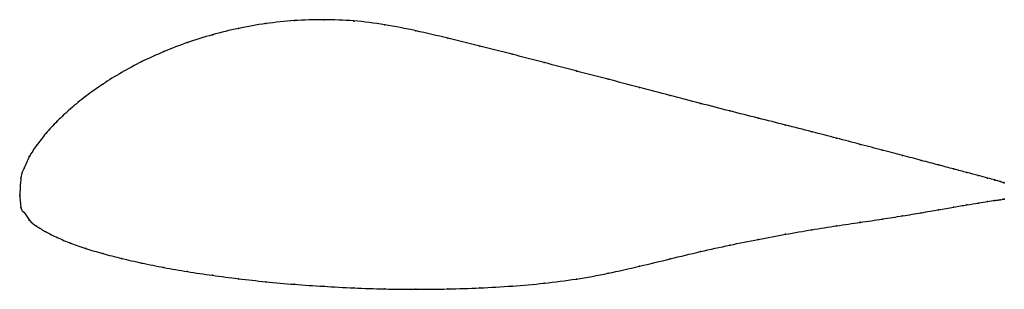
# Model space of a CAD drawing. Units: metres. Extents: x 0 to 1, y -0.1 to 0.18.
import ezdxf

# ---------------------------------------------------------------- set-up
doc = ezdxf.new("R2010")
doc.units = ezdxf.units.M

msp = doc.modelspace()

# ---------------------------------------------------------------- linework, layer by layer
at = {"color": 1}
msp.add_open_spline([(1, 0.0124), (1, 0.0124), (0.9979, 0.0132), (0.9907, 0.0152), (0.9833, 0.0172), (0.9738, 0.0197), (0.9623, 0.0228), (0.9488, 0.0264), (0.9333, 0.0305), (0.916, 0.0351), (0.897, 0.0402), (0.8762, 0.0455), (0.8538, 0.0514), (0.8299, 0.0577), (0.8046, 0.0643), (0.778, 0.071), (0.7502, 0.0781), (0.7213, 0.0853), (0.6915, 0.0931), (0.6608, 0.101), (0.6295, 0.1093), (0.5976, 0.1176), (0.5653, 0.126), (0.5327, 0.1346), (0.5, 0.143), (0.4673, 0.1514), (0.4347, 0.1594), (0.4024, 0.167), (0.3705, 0.1734), (0.3392, 0.1773), (0.3085, 0.1785), (0.2787, 0.1775), (0.2498, 0.1745), (0.222, 0.1696), (0.1954, 0.163), (0.1701, 0.1551), (0.1462, 0.1459), (0.1238, 0.1357), (0.103, 0.1245), (0.084, 0.1127), (0.0667, 0.1003), (0.0512, 0.0878), (0.0377, 0.0749), (0.0262, 0.0627), (0.0167, 0.0499), (0.0093, 0.0396), (0.0039, 0.0256), (0.0007, 0.0216), (-0.0001, -0.0069), (-0.0001, 0.0059), (0.0007, -0.0166), (0.0039, -0.0158), (0.0093, -0.0262), (0.0167, -0.0315), (0.0262, -0.0374), (0.0377, -0.0432), (0.0512, -0.0489), (0.0667, -0.0544), (0.084, -0.0594), (0.103, -0.0644), (0.1238, -0.0691), (0.1462, -0.0737), (0.1701, -0.0778), (0.1954, -0.0816), (0.222, -0.085), (0.2498, -0.0882), (0.2787, -0.0908), (0.3085, -0.0928), (0.3392, -0.0944), (0.3705, -0.0955), (0.4024, -0.0958), (0.4347, -0.0956), (0.4673, -0.0944), (0.5, -0.0926), (0.5327, -0.0898), (0.5653, -0.0856), (0.5976, -0.0798), (0.6295, -0.0723), (0.6608, -0.0648), (0.6915, -0.0573), (0.7213, -0.0508), (0.7502, -0.0449), (0.778, -0.0398), (0.8046, -0.0352), (0.8299, -0.0312), (0.8538, -0.0277), (0.8762, -0.0244), (0.897, -0.0211), (0.916, -0.018), (0.9333, -0.0149), (0.9488, -0.0122), (0.9623, -0.0099), (0.9738, -0.0081), (0.9833, -0.0065), (0.9907, -0.0054), (0.9979, -0.0044), (1, -0.0041), (1, -0.0041)], degree=3, knots=[0, 0, 0, 0, 0.020619, 0.030928, 0.041237, 0.051546, 0.061856, 0.072165, 0.082474, 0.092784, 0.103093, 0.113402, 0.123711, 0.134021, 0.14433, 0.154639, 0.164948, 0.175258, 0.185567, 0.195876, 0.206186, 0.216495, 0.226804, 0.237113, 0.247423, 0.257732, 0.268041, 0.278351, 0.28866, 0.298969, 0.309278, 0.319588, 0.329897, 0.340206, 0.350515, 0.360825, 0.371134, 0.381443, 0.391753, 0.402062, 0.412371, 0.42268, 0.43299, 0.443299, 0.453608, 0.463918, 0.474227, 0.484536, 0.494845, 0.505155, 0.515464, 0.525773, 0.536082, 0.546392, 0.556701, 0.56701, 0.57732, 0.587629, 0.597938, 0.608247, 0.618557, 0.628866, 0.639175, 0.649485, 0.659794, 0.670103, 0.680412, 0.690722, 0.701031, 0.71134, 0.721649, 0.731959, 0.742268, 0.752577, 0.762887, 0.773196, 0.783505, 0.793814, 0.804124, 0.814433, 0.824742, 0.835052, 0.845361, 0.85567, 0.865979, 0.876289, 0.886598, 0.896907, 0.907216, 0.917526, 0.927835, 0.938144, 0.948454, 0.958763, 0.969072, 0.979381, 1, 1, 1, 1], dxfattribs=at)
for p in [(0.25, 0.1742), (0.2789, 0.1772), (0.3087, 0.1781), (0.3393, 0.1768), (0.3706, 0.173), (0.1956, 0.1628), (0.2222, 0.1693), (0.4024, 0.1668), (0.1703, 0.1549), (0.4347, 0.1593), (0.4673, 0.1513), (0.1464, 0.1458), (0.5, 0.143), (0.1241, 0.1356), (0.5327, 0.1345), (0.1033, 0.1244), (0.5653, 0.126), (0.0843, 0.1126), (0.5976, 0.1176), (0.067, 0.1003), (0.6294, 0.1093), (0.6607, 0.101), (0.6913, 0.0931), (0.0516, 0.0877), (0.7211, 0.0854), (0.0381, 0.075), (0.75, 0.0781), (0.7778, 0.0711), (0.0265, 0.0626), (0.8044, 0.0643), (0.017, 0.0503), (0.8297, 0.0577), (0.8536, 0.0515), (0.8759, 0.0456), (0.8967, 0.0402), (0.0096, 0.039), (0.9157, 0.0352), (0.933, 0.0306), (0.0043, 0.0273), (0.9484, 0.0265), (0.9619, 0.0229), (0.0011, 0.0175), (0.9735, 0.0198), (0.983, 0.0173), (0.9904, 0.0152), (0.9957, 0.0138), (0.9989, 0.0128), (1, 0.0124), (0, 0), (0, 0), (0.9735, -0.0081), (0.983, -0.0066), (0.9904, -0.0055), (0.9957, -0.0047), (0.9989, -0.0043), (1, -0.0041), (0.0011, -0.0127), (0.0043, -0.0177), (0.9157, -0.018), (0.933, -0.015), (0.9484, -0.0123), (0.9619, -0.01), (0.0096, -0.0254), (0.8536, -0.0277), (0.8759, -0.0244), (0.8967, -0.0211), (0.017, -0.0316), (0.0265, -0.0374), (0.7778, -0.0399), (0.8044, -0.0353), (0.8297, -0.0313), (0.0381, -0.0432), (0.0516, -0.0489), (0.75, -0.045), (0.067, -0.0543), (0.0843, -0.0594), (0.6913, -0.0575), (0.7211, -0.0509), (0.1033, -0.0644), (0.1241, -0.0691), (0.6607, -0.0648), (0.1464, -0.0736), (0.1703, -0.0777), (0.5976, -0.0795), (0.6294, -0.0723), (0.1956, -0.0815), (0.2222, -0.085), (0.25, -0.0881), (0.5327, -0.0895), (0.5653, -0.0853), (0.2789, -0.0907), (0.3087, -0.0927), (0.3393, -0.0943), (0.3706, -0.0954), (0.4024, -0.0957), (0.4347, -0.0954), (0.4673, -0.0943), (0.5, -0.0925)]:
    msp.add_point(p)

doc.saveas('drawing.dxf')
